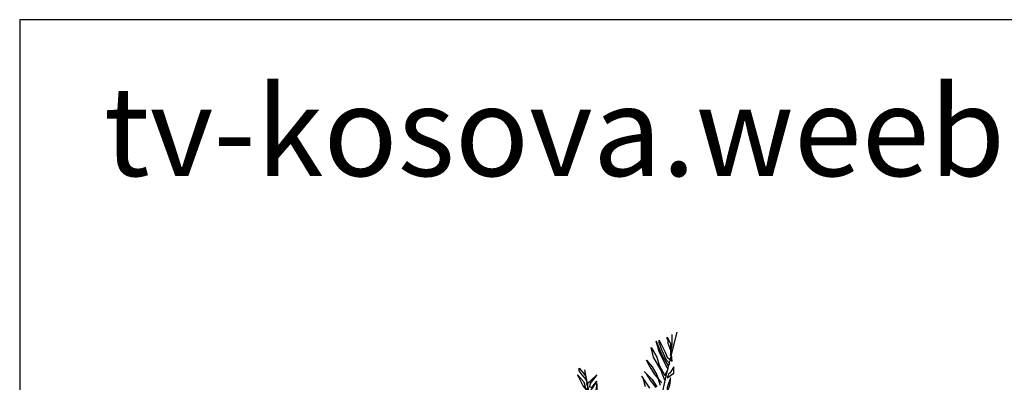
# Model space of a CAD drawing. Units: inches. Extents: x 23316 to 44698, y -8401 to 6069.
# Drawn here: x 23316 to 27515, y 4522 to 6069 of the extents above; entities that cross this region are included whole.
import ezdxf

# ---------------------------------------------------------------- set-up
doc = ezdxf.new("R2010")
doc.units = ezdxf.units.IN
doc.header["$MEASUREMENT"] = 0
doc.layers.get('0').update_dxf_attribs({"color": 132})
doc.layers.add('0-Frame', color=231, linetype='Continuous')
doc.styles.add('HELVECONDENSE', font='ARIAL.TTF')

msp = doc.modelspace()

# ---------------------------------------------------------------- linework, layer by layer
for points in [[(25968.1, 3981.3), (25989.2, 4123.8), (26010.7, 4249.8), (26032, 4360.7), (26052.6, 4457.8), (26072.2, 4542.5), (26090.2, 4616.1), (26106.1, 4680.1), (26119.5, 4735.7)], [(26067.5, 4530.6), (26050.4, 4575), (26019.6, 4629.7), (26009.3, 4670.8), (26033.3, 4629.7), (26043.6, 4595.5), (26067.5, 4551.1), (26081.2, 4578.4), (26070.9, 4595.5), (26043.6, 4653.7), (26033.3, 4687.9), (26029.9, 4698.1), (26053.8, 4640), (26070.9, 4609.2), (26081.2, 4592.1), (26088, 4602.4), (26074.3, 4616.1), (26053.8, 4660.5), (26043.6, 4691.3), (26043.6, 4701.5), (26067.5, 4653.7), (26077.8, 4629.7), (26098.3, 4612.6), (26094.9, 4653.7), (26081.2, 4687.9), (26081.2, 4701.5), (26077.8, 4708.4), (26077.8, 4715.2), (26091.4, 4687.9), (26091.4, 4657.1), (26091.4, 4636.6), (26098.3, 4684.4), (26098.3, 4705), (26098.3, 4715.2), (26098.3, 4722.1), (26098.3, 4725.5)], [(25742.5, 4479.3), (25718.5, 4506.6), (25701.4, 4540.8), (25694.6, 4554.5), (25722, 4523.7), (25728.8, 4496.4), (25739.1, 4482.7), (25739.1, 4513.5), (25732.2, 4534), (25715.1, 4554.5), (25701.4, 4571.6), (25701.4, 4581.9), (25728.8, 4551.1), (25722, 4561.3)], [(26053.8, 4520.3), (26026.4, 4554.5), (26002.5, 4592.1), (25988.8, 4616.1), (26012.8, 4588.7), (26033.3, 4554.5), (26047, 4510)], [(26077.8, 4540.8), (26105.1, 4561.3), (26105.1, 4578.4), (26105.1, 4588.7), (26088, 4561.3), (26084.6, 4557.9), (26077.8, 4544.2)], [(25971.2, 3997.5), (25888.7, 4127.1), (25833.7, 4209.6), (25763, 4382.4), (25725.5, 4576)], [(25968.1, 3981.3), (25919.9, 4059.3), (25877.2, 4135), (25839.9, 4209.1), (25807.7, 4282.1), (25780.4, 4354.7), (25757.7, 4427.5), (25739.5, 4501.1), (25725.5, 4576)], [(25732.2, 4513.5), (25749.3, 4527.1), (25776.7, 4554.5), (25749.3, 4516.9), (25745.9, 4503.2), (25756.2, 4499.8), (25776.7, 4527.1), (25745.9, 4479.3), (25745.9, 4469), (25745.9, 4458.8), (25752.8, 4448.5), (25766.4, 4448.5), (25769.9, 4462.2), (25776.7, 4506.6), (25776.7, 4516.9), (25776.7, 4465.6), (25776.7, 4451.9), (25776.7, 4421.1), (25776.7, 4404), (25776.7, 4383.5), (25787, 4366.4)], [(25985.4, 4503.2), (25975.1, 4540.8), (25968.3, 4547.7), (26002.5, 4496.4)], [(26029.9, 4499.8), (26005.9, 4530.6), (25988.8, 4557.9), (25978.6, 4568.2), (26012.8, 4534), (26033.3, 4503.2)], [(26050.4, 4431.4), (26070.9, 4472.4), (26084.6, 4496.4), (26088, 4510), (26091.4, 4530.6), (26091.4, 4540.8), (26077.8, 4499.8), (26077.8, 4475.9), (26067.5, 4462.2), (26067.5, 4448.5)]]:
    msp.add_lwpolyline(points)
at = {"layer": '0-Frame'}
msp.add_lwpolyline([(44590.2, 6069.4), (23316.3, 6069.4), (23316.3, -8401.1), (44590.2, -8401.1), (44590.2, 6069.4), (44590.2, 6069.4)], dxfattribs=at)

# ---------------------------------------------------------------- texts
at = {"color": 111, "style": 'HELVECONDENSE'}
msp.add_text('tv-kosova.weebly.com', height=382.5, dxfattribs=at).set_placement((23673.9, 5402.3))

doc.saveas('drawing.dxf')
